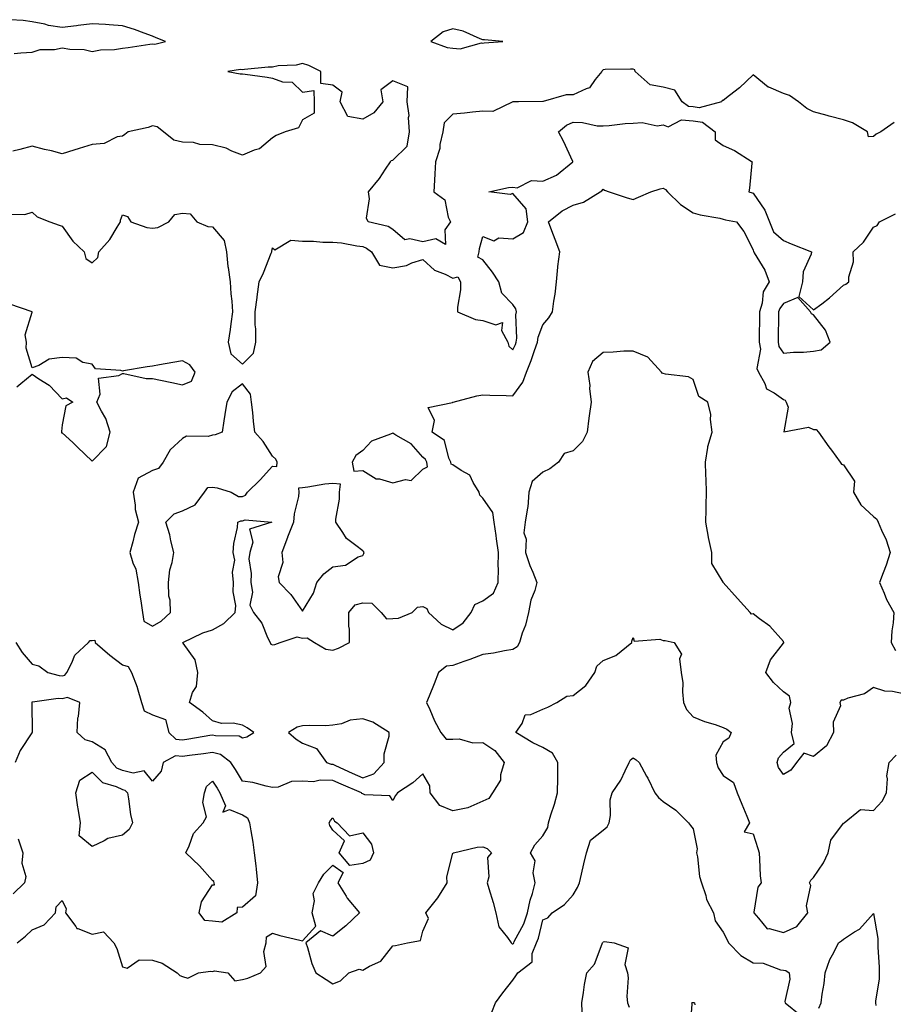
# Model space of a CAD drawing. Units: inches. Extents: x 876083 to 878723, y 7268858 to 7271498.
# Drawn here: x 878014 to 878305, y 7270051 to 7270379 of the extents above; entities that cross this region are included whole.
import ezdxf

# ---------------------------------------------------------------- set-up
doc = ezdxf.new("R2010")
doc.units = ezdxf.units.IN
doc.header["$MEASUREMENT"] = 0
doc.layers.add('Contour_87607268', color=7, linetype='Continuous', true_color=0x79c229)

msp = doc.modelspace()

# ---------------------------------------------------------------- linework, layer by layer
at = {"layer": 'Contour_87607268'}
for points in [[(878012.05, 7270367.93, 3327), (878014.26, 7270368.13, 3327), (878018.05, 7270368.38, 3327), (878020.71, 7270369.26, 3327), (878025.42, 7270369.29, 3327), (878028.05, 7270369.82, 3327), (878030.55, 7270369.42, 3327), (878035.39, 7270369.26, 3327), (878038.05, 7270368.68, 3327), (878040.75, 7270369.21, 3327), (878045.47, 7270369.34, 3327), (878048.05, 7270369.72, 3327), (878050.02, 7270369.96, 3327), (878057.24, 7270371.11, 3327), (878058.05, 7270371.21, 3327), (878058.89, 7270371.08, 3327), (878062.42, 7270371.92, 3327), (878059.34, 7270373.21, 3327), (878058.05, 7270373.72, 3327), (878055.27, 7270374.69, 3327), (878052.08, 7270375.95, 3327), (878048.05, 7270377.22, 3327), (878043.61, 7270377.49, 3327), (878042.41, 7270377.56, 3327), (878038.05, 7270377.83, 3327), (878033.4, 7270377.27, 3327), (878032.8, 7270377.17, 3327), (878028.05, 7270376.66, 3327), (878023.45, 7270377.32, 3327), (878022.28, 7270377.69, 3327), (878018.05, 7270378.51, 3327), (878015.03, 7270378.9, 3327), (878010.76, 7270379.21, 3327)], [(878304.96, 7270345.01, 3326), (878300.48, 7270341.92, 3326), (878298.9, 7270341.06, 3326), (878298.05, 7270340.28, 3326), (878296.37, 7270340.24, 3326), (878296.06, 7270341.92, 3326), (878291.03, 7270344.9, 3326), (878288.05, 7270345.93, 3326), (878283.26, 7270347.13, 3326), (878282.66, 7270347.31, 3326), (878278.05, 7270348.56, 3326), (878275.82, 7270349.68, 3326), (878273.1, 7270351.92, 3326), (878270.08, 7270353.95, 3326), (878268.05, 7270354.6, 3326), (878263.25, 7270356.71, 3326), (878262.94, 7270356.8, 3326), (878258.05, 7270360.85, 3326), (878253.42, 7270356.55, 3326), (878250.1, 7270353.97, 3326), (878248.05, 7270352.35, 3326), (878247.7, 7270352.27, 3326), (878247.45, 7270351.92, 3326), (878240.05, 7270349.92, 3326), (878238.05, 7270350.23, 3326), (878236.48, 7270350.35, 3326), (878234.41, 7270351.92, 3326), (878231.89, 7270355.76, 3326), (878228.05, 7270356.75, 3326), (878223.69, 7270357.56, 3326), (878218.77, 7270361.92, 3326), (878218.65, 7270362.52, 3326), (878218.05, 7270362.8, 3326), (878217.2, 7270362.77, 3326), (878208.72, 7270362.59, 3326), (878208.05, 7270362.57, 3326), (878207.73, 7270362.24, 3326), (878207.58, 7270361.92, 3326), (878205.44, 7270359.31, 3326), (878203.48, 7270356.48, 3326), (878202.38, 7270356.25, 3326), (878198.05, 7270354.19, 3326), (878195.77, 7270354.21, 3326), (878188.11, 7270351.98, 3326), (878188.05, 7270351.98, 3326), (878187.97, 7270352, 3326), (878179.92, 7270351.92, 3326), (878178.07, 7270351.9, 3326), (878178.05, 7270351.87, 3326), (878178, 7270351.87, 3326), (878171.33, 7270348.64, 3326), (878168.05, 7270348.72, 3326), (878164.55, 7270348.41, 3326), (878161.88, 7270348.09, 3326), (878158.05, 7270347.8, 3326), (878155.12, 7270344.85, 3326), (878154.72, 7270341.92, 3326), (878153.77, 7270337.64, 3326), (878153.67, 7270336.3, 3326), (878152.26, 7270331.92, 3326), (878152.03, 7270327.95, 3326), (878151.93, 7270325.81, 3326), (878151.72, 7270321.92, 3326), (878155.35, 7270319.21, 3326), (878156.53, 7270313.44, 3326), (878157.23, 7270311.92, 3326), (878155.43, 7270309.29, 3326), (878155.55, 7270304.42, 3326), (878152.37, 7270306.24, 3326), (878148.05, 7270305.3, 3326), (878143.69, 7270306.28, 3326), (878142.02, 7270305.89, 3326), (878138.05, 7270309.34, 3326), (878136.53, 7270310.4, 3326), (878129.81, 7270311.92, 3326), (878129.32, 7270313.19, 3326), (878130.36, 7270319.61, 3326), (878129.98, 7270321.92, 3326), (878133.58, 7270326.38, 3326), (878135.6, 7270329.47, 3326), (878137.27, 7270331.92, 3326), (878137.57, 7270332.4, 3326), (878138.05, 7270332.48, 3326), (878142.81, 7270337.15, 3326), (878143.63, 7270341.92, 3326), (878143.31, 7270346.66, 3326), (878143.5, 7270347.38, 3326), (878142.87, 7270351.92, 3326), (878143.03, 7270356.9, 3326), (878138.05, 7270358.88, 3326), (878134.07, 7270355.9, 3326), (878134.69, 7270351.92, 3326), (878131.71, 7270348.26, 3326), (878128.05, 7270346.11, 3326), (878123.1, 7270346.97, 3326), (878120.52, 7270351.92, 3326), (878121.24, 7270355.1, 3326), (878118.05, 7270357.37, 3326), (878114.07, 7270357.94, 3326), (878114.15, 7270361.92, 3326), (878110.13, 7270364, 3326), (878108.05, 7270364.65, 3326), (878105.93, 7270364.04, 3326), (878099.96, 7270363.83, 3326), (878098.05, 7270363.46, 3326), (878096.6, 7270363.38, 3326), (878088.72, 7270362.59, 3326), (878088.05, 7270362.55, 3326), (878087.34, 7270362.62, 3326), (878083.19, 7270361.92, 3326), (878087.27, 7270361.14, 3326), (878088.05, 7270361.21, 3326), (878088.92, 7270361.05, 3326), (878096.27, 7270360.13, 3326), (878098.05, 7270359.76, 3326), (878101.39, 7270358.58, 3326), (878104.53, 7270358.39, 3326), (878108.05, 7270355.13, 3326), (878111.76, 7270355.63, 3326), (878111.86, 7270351.92, 3326), (878111.86, 7270348.11, 3326), (878108.05, 7270345.91, 3326), (878106.71, 7270343.26, 3326), (878102.24, 7270341.92, 3326), (878099.28, 7270340.69, 3326), (878098.05, 7270339.85, 3326), (878093.71, 7270336.26, 3326), (878091.95, 7270335.83, 3326), (878088.05, 7270334.15, 3326), (878084.46, 7270335.5, 3326), (878082.62, 7270336.49, 3326), (878078.05, 7270337.54, 3326), (878073.8, 7270337.67, 3326), (878071.68, 7270338.3, 3326), (878068.05, 7270338.49, 3326), (878065.2, 7270339.07, 3326), (878061.8, 7270341.92, 3326), (878059.69, 7270343.56, 3326), (878058.05, 7270343.93, 3326), (878056.64, 7270343.34, 3326), (878050.04, 7270341.92, 3326), (878048.92, 7270341.05, 3326), (878048.05, 7270340.49, 3326), (878046.32, 7270340.19, 3326), (878042.03, 7270337.95, 3326), (878038.05, 7270337.66, 3326), (878033.65, 7270336.31, 3326), (878031.92, 7270335.8, 3326), (878028.05, 7270334.62, 3326), (878024.44, 7270335.53, 3326), (878022.18, 7270336.05, 3326), (878018.05, 7270337.17, 3326), (878013.93, 7270336.04, 3326), (878011.63, 7270335.49, 3326)], [(878010.64, 7270314.51, 3325), (878015.55, 7270314.42, 3325), (878018.05, 7270315.11, 3325), (878019.7, 7270313.56, 3325), (878023.94, 7270311.92, 3325), (878026.97, 7270310.84, 3325), (878028.05, 7270310.49, 3325), (878031.56, 7270305.44, 3325), (878035.38, 7270301.92, 3325), (878035.86, 7270299.73, 3325), (878038.05, 7270298.23, 3325), (878039.93, 7270300.05, 3325), (878040.24, 7270301.92, 3325), (878043.91, 7270306.06, 3325), (878046.27, 7270310.14, 3325), (878047.41, 7270311.92, 3325), (878047.47, 7270312.5, 3325), (878048.05, 7270314.22, 3325), (878049.79, 7270313.67, 3325), (878050.87, 7270311.92, 3325), (878056.17, 7270310.05, 3325), (878058.05, 7270309.85, 3325), (878059.91, 7270310.05, 3325), (878063.57, 7270311.92, 3325), (878065.55, 7270314.42, 3325), (878068.05, 7270314.78, 3325), (878070.66, 7270314.54, 3325), (878072.89, 7270311.92, 3325), (878076.47, 7270310.34, 3325), (878078.05, 7270310.29, 3325), (878081.9, 7270305.77, 3325), (878082.7, 7270301.92, 3325), (878083.15, 7270297.02, 3325), (878083.23, 7270296.74, 3325), (878083.89, 7270291.92, 3325), (878084.12, 7270287.98, 3325), (878084.48, 7270285.48, 3325), (878084.73, 7270281.92, 3325), (878084.16, 7270278.03, 3325), (878083.91, 7270276.06, 3325), (878083.27, 7270271.92, 3325), (878084.16, 7270268.03, 3325), (878088.05, 7270264.51, 3325), (878091.71, 7270268.26, 3325), (878092.5, 7270271.92, 3325), (878092.46, 7270276.32, 3325), (878092.28, 7270277.69, 3325), (878092.23, 7270281.92, 3325), (878092.92, 7270286.79, 3325), (878092.96, 7270287.01, 3325), (878093.59, 7270291.92, 3325), (878095.01, 7270294.97, 3325), (878097.61, 7270301.48, 3325), (878097.8, 7270301.92, 3325), (878097.79, 7270302.18, 3325), (878098.05, 7270303.28, 3325), (878098.78, 7270302.65, 3325), (878104.08, 7270305.88, 3325), (878108.05, 7270305.48, 3325), (878111.63, 7270305.49, 3325), (878114.82, 7270305.15, 3325), (878118.05, 7270305.16, 3325), (878121.02, 7270304.89, 3325), (878126.07, 7270303.9, 3325), (878128.05, 7270303.68, 3325), (878129.31, 7270303.18, 3325), (878130.93, 7270301.92, 3325), (878133.69, 7270297.55, 3325), (878138.05, 7270296.59, 3325), (878142.57, 7270297.4, 3325), (878144.45, 7270298.32, 3325), (878148.05, 7270299.43, 3325), (878151.97, 7270295.85, 3325), (878155.47, 7270294.5, 3325), (878158.05, 7270293.16, 3325), (878159.73, 7270293.6, 3325), (878160.63, 7270291.92, 3325), (878160.63, 7270289.33, 3325), (878159.62, 7270283.49, 3325), (878159.62, 7270281.92, 3325), (878165.58, 7270279.45, 3325), (878168.05, 7270279.12, 3325), (878172.35, 7270277.62, 3325), (878174.58, 7270278.45, 3325), (878174.21, 7270275.76, 3325), (878176.31, 7270271.92, 3325), (878176.65, 7270270.52, 3325), (878178.05, 7270269.35, 3325), (878178.85, 7270271.13, 3325), (878179.13, 7270271.92, 3325), (878179.31, 7270273.18, 3325), (878178.99, 7270280.98, 3325), (878179.19, 7270281.92, 3325), (878179.05, 7270282.92, 3325), (878178.05, 7270284.41, 3325), (878174.32, 7270288.19, 3325), (878173.34, 7270291.92, 3325), (878171.27, 7270295.14, 3325), (878168.05, 7270299.31, 3325), (878166.35, 7270300.22, 3325), (878166.79, 7270301.92, 3325), (878166.92, 7270303.05, 3325), (878168.05, 7270307.04, 3325), (878171.69, 7270305.56, 3325), (878173.36, 7270306.61, 3325), (878178.05, 7270306.31, 3325), (878181.59, 7270308.38, 3325), (878182.97, 7270311.92, 3325), (878182.4, 7270316.27, 3325), (878178.05, 7270321.33, 3325), (878177.12, 7270320.99, 3325), (878170.02, 7270321.92, 3325), (878176.56, 7270323.4, 3325), (878178.05, 7270323.52, 3325), (878179.42, 7270323.29, 3325), (878184.27, 7270325.7, 3325), (878188.05, 7270325.52, 3325), (878192.56, 7270327.41, 3325), (878198.02, 7270331.92, 3325), (878197.98, 7270331.99, 3325), (878194.86, 7270338.73, 3325), (878193.17, 7270341.92, 3325), (878195.83, 7270344.15, 3325), (878198.05, 7270345.1, 3325), (878201.15, 7270345.02, 3325), (878206.05, 7270343.92, 3325), (878208.05, 7270343.84, 3325), (878210.11, 7270343.98, 3325), (878215.37, 7270344.61, 3325), (878218.05, 7270344.76, 3325), (878221.08, 7270344.96, 3325), (878226.03, 7270343.94, 3325), (878228.05, 7270344.17, 3325), (878229.73, 7270343.6, 3325), (878234.12, 7270345.86, 3325), (878238.05, 7270345.56, 3325), (878241.19, 7270345.06, 3325), (878245.4, 7270341.92, 3325), (878245.38, 7270339.25, 3325), (878248.05, 7270337.32, 3325), (878251.8, 7270335.67, 3325), (878257.69, 7270331.92, 3325), (878257.61, 7270331.48, 3325), (878256.81, 7270323.16, 3325), (878256.54, 7270321.92, 3325), (878257.69, 7270321.56, 3325), (878258.05, 7270321.47, 3325), (878261.93, 7270315.8, 3325), (878263.47, 7270311.92, 3325), (878264.78, 7270308.65, 3325), (878268.05, 7270305.73, 3325), (878270.7, 7270304.58, 3325), (878277.41, 7270301.92, 3325), (878277.28, 7270301.16, 3325), (878274.69, 7270295.28, 3325), (878274.4, 7270291.92, 3325), (878273.2, 7270287.08, 3325), (878278.05, 7270282.59, 3325), (878280.82, 7270284.69, 3325), (878283.39, 7270286.58, 3325), (878288.05, 7270290.88, 3325), (878288.81, 7270291.16, 3325), (878289.83, 7270291.92, 3325), (878289.79, 7270293.67, 3325), (878291.35, 7270298.63, 3325), (878291.3, 7270301.92, 3325), (878294.75, 7270305.21, 3325), (878298.05, 7270310.13, 3325), (878299.29, 7270310.68, 3325), (878300.03, 7270311.92, 3325), (878305.38, 7270314.59, 3325)], [(878012.57, 7270171.92, 3324), (878014.7, 7270168.57, 3324), (878018.05, 7270164.73, 3324), (878020.23, 7270164.1, 3324), (878023.29, 7270161.92, 3324), (878027, 7270160.88, 3324), (878028.05, 7270160.81, 3324), (878028.92, 7270161.05, 3324), (878029.52, 7270161.92, 3324), (878031.26, 7270165.13, 3324), (878032.27, 7270167.7, 3324), (878036.73, 7270171.92, 3324), (878037.39, 7270172.58, 3324), (878038.05, 7270172.62, 3324), (878038.85, 7270172.72, 3324), (878039, 7270171.92, 3324), (878043.87, 7270167.74, 3324), (878048.05, 7270164.49, 3324), (878050.04, 7270163.91, 3324), (878051.04, 7270161.92, 3324), (878052.96, 7270157.01, 3324), (878053.02, 7270156.89, 3324), (878054.41, 7270151.92, 3324), (878055.34, 7270149.21, 3324), (878058.05, 7270147.84, 3324), (878062.37, 7270146.25, 3324), (878063.53, 7270141.92, 3324), (878065.86, 7270139.73, 3324), (878068.05, 7270139.48, 3324), (878070.17, 7270139.8, 3324), (878077.18, 7270141.05, 3324), (878078.05, 7270141.19, 3324), (878079.07, 7270140.9, 3324), (878086.97, 7270140.85, 3324), (878088.05, 7270140.17, 3324), (878089.47, 7270140.5, 3324), (878091.81, 7270141.92, 3324), (878089.59, 7270143.46, 3324), (878088.05, 7270144.43, 3324), (878084.97, 7270145.01, 3324), (878081.04, 7270144.91, 3324), (878078.05, 7270145.85, 3324), (878074.84, 7270148.71, 3324), (878070.44, 7270151.92, 3324), (878071.42, 7270155.29, 3324), (878072.75, 7270157.22, 3324), (878073.14, 7270161.92, 3324), (878072.28, 7270166.16, 3324), (878068.29, 7270171.68, 3324), (878068.17, 7270171.92, 3324), (878074.88, 7270175.09, 3324), (878078.05, 7270176.15, 3324), (878081.78, 7270178.19, 3324), (878085.59, 7270181.92, 3324), (878085.79, 7270184.18, 3324), (878084.88, 7270188.76, 3324), (878085.04, 7270191.92, 3324), (878084.69, 7270195.28, 3324), (878085.45, 7270199.31, 3324), (878084.91, 7270201.92, 3324), (878085.14, 7270204.83, 3324), (878086.32, 7270210.19, 3324), (878086.5, 7270211.92, 3324), (878087.52, 7270212.46, 3324), (878088.05, 7270212.45, 3324), (878088.92, 7270212.79, 3324), (878097.79, 7270211.92, 3324), (878090.32, 7270209.64, 3324), (878091.49, 7270205.36, 3324), (878090.44, 7270201.92, 3324), (878090.18, 7270199.79, 3324), (878090.97, 7270194.84, 3324), (878090.76, 7270191.92, 3324), (878091.35, 7270188.62, 3324), (878090.45, 7270184.32, 3324), (878091.68, 7270181.92, 3324), (878094.5, 7270178.38, 3324), (878096.41, 7270173.56, 3324), (878097.24, 7270171.92, 3324), (878097.46, 7270171.32, 3324), (878098.05, 7270171.1, 3324), (878098.77, 7270171.2, 3324), (878100.55, 7270171.92, 3324), (878106.24, 7270173.74, 3324), (878108.05, 7270173.35, 3324), (878109.6, 7270173.47, 3324), (878112.05, 7270171.92, 3324), (878115.8, 7270169.66, 3324), (878118.05, 7270169.31, 3324), (878119.96, 7270170.01, 3324), (878123.6, 7270171.92, 3324), (878123.63, 7270176.33, 3324), (878123.42, 7270177.29, 3324), (878123.44, 7270181.92, 3324), (878125.52, 7270184.45, 3324), (878128.05, 7270185.12, 3324), (878131.08, 7270184.95, 3324), (878134.15, 7270181.92, 3324), (878135.93, 7270179.8, 3324), (878138.05, 7270179.9, 3324), (878140, 7270179.98, 3324), (878144.53, 7270181.92, 3324), (878146.31, 7270183.66, 3324), (878148.05, 7270183.84, 3324), (878149.36, 7270183.23, 3324), (878149.94, 7270181.92, 3324), (878154.18, 7270178.05, 3324), (878158.05, 7270176.16, 3324), (878161.49, 7270178.48, 3324), (878164.15, 7270181.92, 3324), (878165.4, 7270184.58, 3324), (878168.05, 7270185.78, 3324), (878171.63, 7270188.35, 3324), (878173.13, 7270191.92, 3324), (878173.2, 7270196.77, 3324), (878173.16, 7270197.03, 3324), (878173.2, 7270201.92, 3324), (878172.55, 7270206.42, 3324), (878172.42, 7270207.55, 3324), (878171.82, 7270211.92, 3324), (878171.31, 7270215.18, 3324), (878168.05, 7270220, 3324), (878167.04, 7270220.9, 3324), (878166.85, 7270221.92, 3324), (878164.81, 7270225.15, 3324), (878163.72, 7270227.59, 3324), (878160.77, 7270229.2, 3324), (878158.05, 7270231.1, 3324), (878157.46, 7270231.32, 3324), (878157.39, 7270231.92, 3324), (878156.73, 7270233.25, 3324), (878155.22, 7270239.1, 3324), (878151.11, 7270241.92, 3324), (878151.97, 7270245.84, 3324), (878149.85, 7270250.11, 3324), (878157.89, 7270251.75, 3324), (878158.05, 7270251.88, 3324), (878158.08, 7270251.89, 3324), (878158.13, 7270251.92, 3324), (878165.99, 7270253.98, 3324), (878168.05, 7270254.4, 3324), (878170.31, 7270254.19, 3324), (878175.81, 7270254.16, 3324), (878178.05, 7270253.97, 3324), (878181.39, 7270258.58, 3324), (878182.56, 7270261.92, 3324), (878184.16, 7270265.81, 3324), (878185.18, 7270269.06, 3324), (878186.21, 7270271.92, 3324), (878186.44, 7270273.53, 3324), (878188.05, 7270277.64, 3324), (878189.96, 7270280.01, 3324), (878191.25, 7270281.92, 3324), (878191.64, 7270285.51, 3324), (878192.15, 7270287.82, 3324), (878192.5, 7270291.92, 3324), (878192.96, 7270296.83, 3324), (878192.94, 7270297.04, 3324), (878193.68, 7270301.92, 3324), (878192.15, 7270306.02, 3324), (878191.04, 7270308.93, 3324), (878189.91, 7270311.92, 3324), (878194.41, 7270315.56, 3324), (878198.05, 7270317.43, 3324), (878201.49, 7270318.48, 3324), (878207.12, 7270321.92, 3324), (878207.68, 7270322.29, 3324), (878208.05, 7270322.82, 3324), (878208.56, 7270322.43, 3324), (878210.11, 7270321.92, 3324), (878216.04, 7270319.91, 3324), (878218.05, 7270319.37, 3324), (878219.87, 7270320.1, 3324), (878223.95, 7270321.92, 3324), (878227.05, 7270322.92, 3324), (878228.05, 7270323.12, 3324), (878228.82, 7270322.69, 3324), (878229.52, 7270321.92, 3324), (878233.78, 7270317.65, 3324), (878238.05, 7270314.91, 3324), (878240.38, 7270314.24, 3324), (878246.86, 7270313.11, 3324), (878248.05, 7270312.82, 3324), (878248.76, 7270312.63, 3324), (878252.47, 7270311.92, 3324), (878254.89, 7270308.76, 3324), (878258.05, 7270302.58, 3324), (878258.11, 7270301.98, 3324), (878258.18, 7270301.92, 3324), (878258.32, 7270301.65, 3324), (878261.93, 7270295.81, 3324), (878263.34, 7270291.92, 3324), (878261.31, 7270288.66, 3324), (878261.01, 7270284.89, 3324), (878260.1, 7270281.92, 3324), (878260.07, 7270279.9, 3324), (878260.03, 7270273.89, 3324), (878260, 7270271.92, 3324), (878260.41, 7270269.57, 3324), (878259.26, 7270263.13, 3324), (878259.77, 7270261.92, 3324), (878261.9, 7270258.07, 3324), (878262.44, 7270256.3, 3324), (878264.99, 7270254.98, 3324), (878268.05, 7270252.81, 3324), (878268.68, 7270252.55, 3324), (878268.93, 7270251.92, 3324), (878269.68, 7270250.29, 3324), (878268.16, 7270242.03, 3324), (878276.39, 7270243.58, 3324), (878278.05, 7270242.82, 3324), (878278.95, 7270242.82, 3324), (878279.78, 7270241.92, 3324), (878283.22, 7270237.09, 3324), (878284.1, 7270235.88, 3324), (878286.95, 7270231.92, 3324), (878287.37, 7270231.24, 3324), (878288.05, 7270231, 3324), (878291.69, 7270225.56, 3324), (878291.35, 7270221.92, 3324), (878293.87, 7270217.74, 3324), (878298.05, 7270213.82, 3324), (878299.13, 7270213, 3324), (878299.59, 7270211.92, 3324), (878300.7, 7270209.27, 3324), (878302.23, 7270206.1, 3324), (878303.65, 7270201.92, 3324), (878302.29, 7270197.68, 3324), (878301.26, 7270195.12, 3324), (878300.08, 7270191.92, 3324), (878301.63, 7270188.34, 3324), (878302.38, 7270186.25, 3324), (878304.82, 7270181.92, 3324), (878304.6, 7270178.47, 3324), (878304.15, 7270175.82, 3324), (878303.95, 7270171.92, 3324), (878305.4, 7270169.27, 3324)], [(878012.94, 7270257.03, 3325), (878014.28, 7270258.15, 3325), (878018.05, 7270261.23, 3325), (878020.28, 7270259.69, 3325), (878023.68, 7270257.55, 3325), (878028.05, 7270253.01, 3325), (878029.46, 7270253.33, 3325), (878031.57, 7270251.92, 3325), (878029.26, 7270250.71, 3325), (878028.05, 7270244.36, 3325), (878027.84, 7270242.13, 3325), (878027.85, 7270241.92, 3325), (878027.84, 7270241.71, 3325), (878028.05, 7270241.66, 3325), (878031.54, 7270238.43, 3325), (878033.11, 7270236.98, 3325), (878038.05, 7270232.25, 3325), (878042.78, 7270237.19, 3325), (878043.99, 7270241.92, 3325), (878042.58, 7270246.45, 3325), (878041.11, 7270248.86, 3325), (878039.59, 7270251.92, 3325), (878040.69, 7270254.56, 3325), (878040.11, 7270259.86, 3325), (878046.89, 7270260.76, 3325), (878048.05, 7270261.45, 3325), (878048.53, 7270261.44, 3325), (878055.94, 7270259.81, 3325), (878058.05, 7270259.79, 3325), (878060.76, 7270259.21, 3325), (878064.54, 7270258.4, 3325), (878068.05, 7270257.66, 3325), (878071.08, 7270258.89, 3325), (878072.33, 7270261.92, 3325), (878070.51, 7270264.38, 3325), (878068.05, 7270265.62, 3325), (878064.81, 7270265.15, 3325), (878060.44, 7270264.31, 3325), (878058.05, 7270263.93, 3325), (878056.26, 7270263.71, 3325), (878048.42, 7270262.29, 3325), (878048.05, 7270262.24, 3325), (878047.51, 7270262.46, 3325), (878039.14, 7270263, 3325), (878038.05, 7270264.53, 3325), (878034.86, 7270265.11, 3325), (878032.68, 7270266.55, 3325), (878028.05, 7270266.78, 3325), (878023.72, 7270266.26, 3325), (878020.2, 7270264.08, 3325), (878018.05, 7270263.38, 3325), (878016.06, 7270269.93, 3325), (878016.17, 7270271.92, 3325), (878015.67, 7270274.3, 3325), (878018.01, 7270281.88, 3325), (878017.98, 7270281.92, 3325), (878010.61, 7270284.48, 3325)], [(878308.05, 7270154.87, 3323), (878304.35, 7270155.62, 3323), (878301.85, 7270155.72, 3323), (878298.05, 7270156.92, 3323), (878295.1, 7270154.87, 3323), (878289.45, 7270153.33, 3323), (878288.05, 7270152.74, 3323), (878287.29, 7270152.67, 3323), (878286.88, 7270151.92, 3323), (878287.01, 7270150.88, 3323), (878284.58, 7270145.4, 3323), (878284.73, 7270141.92, 3323), (878282.42, 7270137.55, 3323), (878278.05, 7270133.95, 3323), (878274.86, 7270135.11, 3323), (878272.39, 7270131.92, 3323), (878270.58, 7270129.39, 3323), (878268.05, 7270127.93, 3323), (878266.39, 7270130.26, 3323), (878266.01, 7270131.92, 3323), (878266.48, 7270133.49, 3323), (878268.05, 7270135.41, 3323), (878271.64, 7270138.34, 3323), (878270.72, 7270141.92, 3323), (878271.12, 7270144.99, 3323), (878269.97, 7270150.01, 3323), (878270.55, 7270151.92, 3323), (878270.12, 7270153.99, 3323), (878268.05, 7270155.49, 3323), (878264.72, 7270158.59, 3323), (878262.19, 7270161.92, 3323), (878263.8, 7270166.17, 3323), (878268.05, 7270171.7, 3323), (878268.15, 7270171.81, 3323), (878268.15, 7270171.92, 3323), (878268.13, 7270172, 3323), (878268.05, 7270172.25, 3323), (878263.5, 7270177.37, 3323), (878260.15, 7270179.82, 3323), (878258.05, 7270181.44, 3323), (878257.45, 7270181.31, 3323), (878257.01, 7270181.92, 3323), (878252.73, 7270186.6, 3323), (878248.05, 7270191.83, 3323), (878248.03, 7270191.9, 3323), (878247.98, 7270191.92, 3323), (878247.97, 7270192, 3323), (878244.29, 7270198.16, 3323), (878244.21, 7270201.92, 3323), (878243.14, 7270206.83, 3323), (878243.1, 7270206.97, 3323), (878242.21, 7270211.92, 3323), (878242.32, 7270216.2, 3323), (878242.41, 7270217.56, 3323), (878242.51, 7270221.92, 3323), (878242.32, 7270226.2, 3323), (878242.29, 7270227.67, 3323), (878242.11, 7270231.92, 3323), (878242.91, 7270236.77, 3323), (878242.88, 7270237.1, 3323), (878244.4, 7270241.92, 3323), (878243.78, 7270246.19, 3323), (878243.94, 7270247.81, 3323), (878242.89, 7270251.92, 3323), (878239.92, 7270253.79, 3323), (878238.05, 7270259.49, 3323), (878236.45, 7270260.32, 3323), (878228.77, 7270261.2, 3323), (878228.05, 7270261.41, 3323), (878227.7, 7270261.57, 3323), (878227.46, 7270261.92, 3323), (878222.97, 7270266.84, 3323), (878218.05, 7270268.91, 3323), (878214.97, 7270268.84, 3323), (878211.43, 7270268.54, 3323), (878208.05, 7270268.47, 3323), (878204.54, 7270265.44, 3323), (878202.92, 7270261.92, 3323), (878203.61, 7270257.48, 3323), (878203.56, 7270256.41, 3323), (878204.05, 7270251.92, 3323), (878203.44, 7270247.31, 3323), (878203.36, 7270246.62, 3323), (878202.71, 7270241.92, 3323), (878201.17, 7270238.8, 3323), (878198.05, 7270235.69, 3323), (878195.14, 7270234.83, 3323), (878193.21, 7270231.92, 3323), (878190.29, 7270229.68, 3323), (878188.05, 7270228.61, 3323), (878184.48, 7270225.48, 3323), (878183.38, 7270221.92, 3323), (878182.99, 7270216.98, 3323), (878182.89, 7270216.76, 3323), (878182.09, 7270211.92, 3323), (878181.62, 7270208.36, 3323), (878182.44, 7270206.31, 3323), (878182.23, 7270201.92, 3323), (878183.62, 7270197.5, 3323), (878184.67, 7270195.3, 3323), (878186.04, 7270191.92, 3323), (878185.31, 7270189.18, 3323), (878183.99, 7270185.97, 3323), (878183.27, 7270181.92, 3323), (878182.24, 7270177.73, 3323), (878181.15, 7270175.03, 3323), (878180.18, 7270171.92, 3323), (878179.48, 7270170.49, 3323), (878178.05, 7270169.53, 3323), (878175.26, 7270169.13, 3323), (878171.57, 7270168.4, 3323), (878168.05, 7270167.96, 3323), (878163.72, 7270166.25, 3323), (878161.7, 7270165.57, 3323), (878158.05, 7270164.24, 3323), (878155.96, 7270164.01, 3323), (878153.28, 7270161.92, 3323), (878151.78, 7270158.19, 3323), (878150.16, 7270154.03, 3323), (878149.32, 7270151.92, 3323), (878150.4, 7270149.57, 3323), (878151.98, 7270145.86, 3323), (878154.05, 7270141.92, 3323), (878155.85, 7270139.71, 3323), (878158.05, 7270139.68, 3323), (878160.16, 7270139.81, 3323), (878164.66, 7270138.52, 3323), (878168.05, 7270138.63, 3323), (878172.05, 7270135.92, 3323), (878175.14, 7270131.92, 3323), (878173.94, 7270127.81, 3323), (878173.88, 7270126.09, 3323), (878171.24, 7270121.92, 3323), (878170, 7270119.97, 3323), (878168.05, 7270119.14, 3323), (878163.08, 7270116.89, 3323), (878163.03, 7270116.89, 3323), (878158.05, 7270115.85, 3323), (878153.73, 7270117.6, 3323), (878150.49, 7270121.92, 3323), (878150.39, 7270124.25, 3323), (878148.05, 7270128.16, 3323), (878144.74, 7270125.23, 3323), (878139.64, 7270121.92, 3323), (878138.96, 7270121.01, 3323), (878138.05, 7270119.37, 3323), (878137.02, 7270120.89, 3323), (878128.78, 7270121.2, 3323), (878128.05, 7270121.48, 3323), (878127.79, 7270121.67, 3323), (878127.62, 7270121.92, 3323), (878120.85, 7270124.72, 3323), (878118.05, 7270125.98, 3323), (878113.88, 7270126.09, 3323), (878111.67, 7270125.54, 3323), (878108.05, 7270125.72, 3323), (878104.33, 7270125.64, 3323), (878099.89, 7270123.77, 3323), (878098.05, 7270123.68, 3323), (878095.92, 7270124.05, 3323), (878091.49, 7270125.36, 3323), (878088.05, 7270125.79, 3323), (878085.74, 7270129.61, 3323), (878084.2, 7270131.92, 3323), (878080.72, 7270134.59, 3323), (878078.05, 7270135.34, 3323), (878075.1, 7270134.88, 3323), (878070.4, 7270134.27, 3323), (878068.05, 7270133.92, 3323), (878065.79, 7270134.18, 3323), (878061.61, 7270131.92, 3323), (878060.92, 7270129.05, 3323), (878058.05, 7270125.8, 3323), (878055.36, 7270129.23, 3323), (878051.61, 7270128.36, 3323), (878048.05, 7270129.27, 3323), (878046.26, 7270130.12, 3323), (878044.52, 7270131.92, 3323), (878042.29, 7270136.16, 3323), (878038.05, 7270138.84, 3323), (878035.65, 7270139.52, 3323), (878032.99, 7270141.92, 3323), (878033.18, 7270146.79, 3323), (878033.42, 7270147.29, 3323), (878033.86, 7270151.92, 3323), (878029.74, 7270153.61, 3323), (878028.05, 7270153.15, 3323), (878026.74, 7270153.23, 3323), (878018.17, 7270152.04, 3323), (878018.05, 7270152.05, 3323), (878017.93, 7270152.04, 3323), (878017.9, 7270151.92, 3323), (878017.92, 7270151.78, 3323), (878018.02, 7270141.95, 3323), (878018.02, 7270141.92, 3323), (878017.97, 7270141.84, 3323), (878013.99, 7270135.98, 3323), (878012.34, 7270131.92, 3323)], [(878013.05, 7270071.92, 3322), (878015.8, 7270074.18, 3322), (878018.05, 7270076.31, 3322), (878022, 7270077.96, 3322), (878025.8, 7270081.92, 3322), (878026.06, 7270083.91, 3322), (878028.05, 7270085.98, 3322), (878029.37, 7270083.24, 3322), (878029.15, 7270081.92, 3322), (878032.55, 7270077.42, 3322), (878032.89, 7270076.76, 3322), (878033.21, 7270076.75, 3322), (878038.05, 7270074.8, 3322), (878041.77, 7270075.64, 3322), (878045.25, 7270071.92, 3322), (878046.18, 7270070.05, 3322), (878048.05, 7270063.94, 3322), (878049.6, 7270063.47, 3322), (878053.63, 7270066.33, 3322), (878058.05, 7270066.17, 3322), (878061.34, 7270065.21, 3322), (878066.28, 7270061.92, 3322), (878067.21, 7270061.08, 3322), (878068.05, 7270060.74, 3322), (878069.79, 7270060.18, 3322), (878073.4, 7270061.92, 3322), (878077.41, 7270062.55, 3322), (878078.05, 7270062.41, 3322), (878078.77, 7270062.64, 3322), (878083.11, 7270061.92, 3322), (878085.46, 7270059.33, 3322), (878088.05, 7270059.7, 3322), (878089.8, 7270060.17, 3322), (878094, 7270061.92, 3322), (878095.93, 7270064.04, 3322), (878095.15, 7270069.02, 3322), (878095.89, 7270071.92, 3322), (878096.08, 7270073.89, 3322), (878098.05, 7270075.14, 3322), (878100.48, 7270074.35, 3322), (878107.16, 7270072.81, 3322), (878108.05, 7270072.55, 3322), (878112.43, 7270077.54, 3322), (878111.28, 7270081.92, 3322), (878112.02, 7270085.89, 3322), (878111.61, 7270088.36, 3322), (878113.3, 7270091.92, 3322), (878115.15, 7270094.82, 3322), (878118.05, 7270097.74, 3322), (878121.49, 7270095.36, 3322), (878119.82, 7270091.92, 3322), (878122.54, 7270087.43, 3322), (878122.9, 7270086.76, 3322), (878126.97, 7270081.92, 3322), (878122.4, 7270077.57, 3322), (878118.05, 7270074.15, 3322), (878114, 7270075.97, 3322), (878109.07, 7270071.92, 3322), (878109.63, 7270070.34, 3322), (878111.15, 7270065.03, 3322), (878112.5, 7270061.92, 3322), (878115.91, 7270059.78, 3322), (878118.05, 7270058.33, 3322), (878120.63, 7270059.34, 3322), (878123.46, 7270061.92, 3322), (878126.83, 7270063.14, 3322), (878128.05, 7270062.85, 3322), (878130.32, 7270064.19, 3322), (878134.11, 7270065.86, 3322), (878138.05, 7270070.97, 3322), (878138.91, 7270071.06, 3322), (878142.95, 7270071.92, 3322), (878147.29, 7270072.68, 3322), (878148.05, 7270075.79, 3322), (878149.9, 7270080.06, 3322), (878149.1, 7270081.92, 3322), (878153.03, 7270086.9, 3322), (878153.05, 7270086.92, 3322), (878156.13, 7270091.92, 3322), (878156.03, 7270093.94, 3322), (878158.05, 7270101.75, 3322), (878158.16, 7270101.81, 3322), (878158.25, 7270101.92, 3322), (878166.17, 7270103.8, 3322), (878168.05, 7270103.88, 3322), (878169.51, 7270103.38, 3322), (878170.91, 7270101.92, 3322), (878169.62, 7270100.35, 3322), (878170, 7270093.86, 3322), (878169.44, 7270091.92, 3322), (878169.97, 7270090.01, 3322), (878171.48, 7270085.35, 3322), (878172.31, 7270081.92, 3322), (878173.36, 7270077.23, 3322), (878176.21, 7270073.76, 3322), (878177.41, 7270071.92, 3322), (878177.74, 7270071.61, 3322), (878178.05, 7270071.59, 3322), (878178.23, 7270071.74, 3322), (878178.3, 7270071.92, 3322), (878178.5, 7270072.37, 3322), (878181.66, 7270078.31, 3322), (878182.89, 7270081.92, 3322), (878183.82, 7270086.15, 3322), (878184.53, 7270088.4, 3322), (878185.44, 7270091.92, 3322), (878184.75, 7270095.22, 3322), (878185.39, 7270099.25, 3322), (878183.87, 7270101.92, 3322), (878185.38, 7270104.59, 3322), (878188.05, 7270107.55, 3322), (878189.62, 7270110.35, 3322), (878189.9, 7270111.92, 3322), (878190.69, 7270114.56, 3322), (878191.9, 7270118.06, 3322), (878192.92, 7270121.92, 3322), (878192.97, 7270126.84, 3322), (878192.94, 7270127.03, 3322), (878193.02, 7270131.92, 3322), (878191.19, 7270135.06, 3322), (878188.05, 7270137, 3322), (878184.62, 7270138.49, 3322), (878179.06, 7270141.92, 3322), (878181.12, 7270144.99, 3322), (878182.14, 7270147.83, 3322), (878184.05, 7270147.92, 3322), (878188.05, 7270149.7, 3322), (878189.62, 7270150.35, 3322), (878192.65, 7270151.92, 3322), (878195.98, 7270153.99, 3322), (878198.05, 7270154.29, 3322), (878202.33, 7270157.63, 3322), (878205.27, 7270161.92, 3322), (878205.96, 7270164.01, 3322), (878208.05, 7270165.94, 3322), (878212.33, 7270167.63, 3322), (878217.65, 7270171.92, 3322), (878217.66, 7270172.3, 3322), (878218.05, 7270173.57, 3322), (878218.44, 7270172.3, 3322), (878226.97, 7270173, 3322), (878228.05, 7270172.57, 3322), (878228.72, 7270172.58, 3322), (878231.7, 7270171.92, 3322), (878234.2, 7270168.07, 3322), (878233.48, 7270166.49, 3322), (878234.07, 7270161.92, 3322), (878234.58, 7270158.45, 3322), (878234.47, 7270155.49, 3322), (878234.86, 7270151.92, 3322), (878235.76, 7270149.63, 3322), (878238.05, 7270147.21, 3322), (878241.75, 7270145.61, 3322), (878245.39, 7270144.58, 3322), (878248.05, 7270143.65, 3322), (878249.24, 7270143.1, 3322), (878250.7, 7270141.92, 3322), (878249.89, 7270140.08, 3322), (878248.05, 7270138.8, 3322), (878245.56, 7270134.4, 3322), (878245.81, 7270131.92, 3322), (878246.3, 7270130.17, 3322), (878248.05, 7270127.64, 3322), (878251.46, 7270125.33, 3322), (878252.71, 7270121.92, 3322), (878254.21, 7270118.08, 3322), (878255.88, 7270114.09, 3322), (878256.77, 7270111.92, 3322), (878255, 7270108.87, 3322), (878258.05, 7270108.22, 3322), (878259.52, 7270103.39, 3322), (878259.96, 7270101.92, 3322), (878260.16, 7270099.81, 3322), (878260.36, 7270094.23, 3322), (878260.61, 7270091.92, 3322), (878259.53, 7270090.44, 3322), (878258.27, 7270082.13, 3322), (878258.19, 7270081.92, 3322), (878259.78, 7270080.19, 3322), (878262.71, 7270076.58, 3322), (878263.29, 7270076.68, 3322), (878268.05, 7270075.34, 3322), (878272.57, 7270077.4, 3322), (878276.19, 7270081.92, 3322), (878275.78, 7270084.2, 3322), (878277.17, 7270091.04, 3322), (878276.71, 7270091.92, 3322), (878277.15, 7270092.83, 3322), (878278.05, 7270093.69, 3322), (878281.4, 7270098.57, 3322), (878283, 7270101.92, 3322), (878283.83, 7270106.15, 3322), (878288.05, 7270111.75, 3322), (878288.15, 7270111.82, 3322), (878288.24, 7270111.92, 3322), (878293.67, 7270116.3, 3322), (878298.05, 7270116.02, 3322), (878300.91, 7270119.07, 3322), (878302.32, 7270121.92, 3322), (878302.7, 7270126.57, 3322), (878302.43, 7270127.55, 3322), (878303.24, 7270131.92, 3322), (878305.55, 7270134.42, 3322)], [(878171.07, 7270048.9, 3321), (878172.19, 7270051.92, 3321), (878174.71, 7270055.26, 3321), (878178.05, 7270059.56, 3321), (878178.98, 7270060.99, 3321), (878179.63, 7270061.92, 3321), (878184.39, 7270065.58, 3321), (878184.49, 7270068.37, 3321), (878185.84, 7270071.92, 3321), (878186.53, 7270073.44, 3321), (878188.05, 7270079.63, 3321), (878189.67, 7270080.3, 3321), (878191.07, 7270081.92, 3321), (878195.24, 7270084.73, 3321), (878198.05, 7270087.87, 3321), (878199.56, 7270090.41, 3321), (878200.25, 7270091.92, 3321), (878200.91, 7270094.78, 3321), (878201.69, 7270098.29, 3321), (878202.54, 7270101.92, 3321), (878203.84, 7270106.13, 3321), (878208.05, 7270109.43, 3321), (878209.4, 7270110.57, 3321), (878210.07, 7270111.92, 3321), (878210.48, 7270114.35, 3321), (878210.44, 7270119.53, 3321), (878211.06, 7270121.92, 3321), (878213.93, 7270126.04, 3321), (878215.37, 7270129.23, 3321), (878216.77, 7270131.92, 3321), (878217.12, 7270132.85, 3321), (878218.05, 7270133.47, 3321), (878219.02, 7270132.9, 3321), (878220.06, 7270131.92, 3321), (878222.5, 7270127.47, 3321), (878222.9, 7270126.77, 3321), (878225.27, 7270121.92, 3321), (878226.45, 7270120.32, 3321), (878228.05, 7270118.97, 3321), (878232.22, 7270116.09, 3321), (878236.49, 7270111.92, 3321), (878237.16, 7270111.03, 3321), (878238.05, 7270109.84, 3321), (878239.4, 7270103.27, 3321), (878239.12, 7270101.92, 3321), (878239.45, 7270100.51, 3321), (878240.13, 7270093.99, 3321), (878240.81, 7270091.92, 3321), (878242.22, 7270087.75, 3321), (878242.5, 7270086.37, 3321), (878244.77, 7270081.92, 3321), (878245.34, 7270079.21, 3321), (878248.05, 7270075.54, 3321), (878249.24, 7270073.11, 3321), (878249.83, 7270071.92, 3321), (878253.88, 7270067.75, 3321), (878258.05, 7270065.32, 3321), (878261.28, 7270065.15, 3321), (878267.05, 7270062.92, 3321), (878268.05, 7270062.82, 3321), (878268.91, 7270062.78, 3321), (878270.01, 7270061.92, 3321), (878270.17, 7270059.8, 3321), (878268.56, 7270052.43, 3321), (878268.64, 7270051.92, 3321), (878273.88, 7270047.75, 3321)], [(878013.4, 7270106.57, 3322), (878014.89, 7270101.92, 3322), (878014.6, 7270098.47, 3322), (878015.96, 7270094.01, 3322), (878015.53, 7270091.92, 3322), (878011.74, 7270088.23, 3322)], [(878279.8, 7270050.17, 3321), (878280.63, 7270051.92, 3321), (878281, 7270054.87, 3321), (878281.58, 7270058.39, 3321), (878282, 7270061.92, 3321), (878283.52, 7270066.44, 3321), (878284.81, 7270068.68, 3321), (878286.38, 7270071.92, 3321), (878287.37, 7270072.6, 3321), (878288.05, 7270073.2, 3321), (878291.69, 7270075.56, 3321), (878293.44, 7270076.53, 3321), (878298.05, 7270081.71, 3321), (878299.51, 7270073.38, 3321), (878299.44, 7270071.92, 3321), (878299.5, 7270070.47, 3321), (878299.91, 7270063.79, 3321), (878299.98, 7270061.92, 3321), (878299.98, 7270060, 3321), (878298.67, 7270052.54, 3321), (878298.66, 7270051.92, 3321), (878298.87, 7270051.1, 3321)], [(878201.04, 7270048.92, 3320), (878200.95, 7270051.92, 3320), (878201.56, 7270055.43, 3320), (878201.91, 7270058.06, 3320), (878202.64, 7270061.92, 3320), (878205.17, 7270064.8, 3320), (878207.72, 7270071.59, 3320), (878207.88, 7270071.92, 3320), (878207.92, 7270072.05, 3320), (878208.05, 7270072.3, 3320), (878208.56, 7270072.43, 3320), (878211.75, 7270071.92, 3320), (878216.41, 7270070.28, 3320), (878215.28, 7270064.68, 3320), (878216.2, 7270061.92, 3320), (878216.41, 7270060.28, 3320), (878215.93, 7270054.04, 3320), (878216.13, 7270051.92, 3320), (878216.69, 7270050.56, 3320)], [(878236.99, 7270042.98, 3320), (878237.7, 7270051.57, 3320), (878237.63, 7270051.92, 3320), (878237.84, 7270052.13, 3320), (878238.05, 7270052.12, 3320), (878238.21, 7270052.08, 3320), (878238.48, 7270051.92, 3320), (878238.61, 7270051.35, 3320)]]:
    msp.add_polyline3d(points, dxfattribs=at)
for points in [[(878168.05, 7270371.35, 3327), (878168.51, 7270371.46, 3327), (878174.66, 7270371.92, 3327), (878168.59, 7270372.46, 3327), (878168.05, 7270372.55, 3327), (878167.11, 7270372.86, 3327), (878161.51, 7270375.39, 3327), (878158.05, 7270376.19, 3327), (878154.79, 7270375.18, 3327), (878150.71, 7270371.92, 3327), (878156.13, 7270370.01, 3327), (878158.05, 7270369.77, 3327), (878160.47, 7270369.5, 3327), (878167.61, 7270371.48, 3327)], [(878278.05, 7270268.84, 3325), (878280.66, 7270269.31, 3325), (878283.62, 7270271.92, 3325), (878282.06, 7270275.92, 3325), (878278.05, 7270281, 3325), (878277.44, 7270281.31, 3325), (878277.1, 7270281.92, 3325), (878272.83, 7270286.7, 3325), (878268.05, 7270284.75, 3325), (878266.84, 7270283.13, 3325), (878266.46, 7270281.92, 3325), (878266.44, 7270280.32, 3325), (878266.32, 7270273.65, 3325), (878266.3, 7270271.92, 3325), (878266.56, 7270270.43, 3325), (878268.05, 7270268.2, 3325), (878271.47, 7270268.5, 3325), (878274.71, 7270268.57, 3325)], [(878058.05, 7270177.38, 3325), (878060.98, 7270178.99, 3325), (878064.11, 7270181.92, 3325), (878063.92, 7270186.05, 3325), (878063.49, 7270187.36, 3325), (878063.38, 7270191.92, 3325), (878063.87, 7270196.1, 3325), (878064.64, 7270198.51, 3325), (878065.21, 7270201.92, 3325), (878064.21, 7270205.76, 3325), (878063.85, 7270207.71, 3325), (878062.5, 7270211.92, 3325), (878065.26, 7270214.71, 3325), (878068.05, 7270215.7, 3325), (878072.24, 7270217.73, 3325), (878075.44, 7270221.92, 3325), (878076.51, 7270223.46, 3325), (878078.05, 7270223.56, 3325), (878079.56, 7270223.42, 3325), (878084.23, 7270221.92, 3325), (878086.67, 7270220.54, 3325), (878088.05, 7270220.52, 3325), (878089.05, 7270220.92, 3325), (878089.7, 7270221.92, 3325), (878093.88, 7270226.09, 3325), (878098.05, 7270230.63, 3325), (878099.46, 7270230.51, 3325), (878099.6, 7270231.92, 3325), (878099.12, 7270232.98, 3325), (878098.05, 7270233.97, 3325), (878094.97, 7270238.83, 3325), (878092.19, 7270241.92, 3325), (878091.72, 7270245.59, 3325), (878091.49, 7270248.48, 3325), (878091.08, 7270251.92, 3325), (878090.69, 7270254.57, 3325), (878088.05, 7270257.97, 3325), (878084.64, 7270255.34, 3325), (878082.79, 7270251.92, 3325), (878082.17, 7270247.8, 3325), (878081.82, 7270245.69, 3325), (878081.24, 7270241.92, 3325), (878078.99, 7270240.98, 3325), (878078.05, 7270240.88, 3325), (878076.63, 7270240.49, 3325), (878069.4, 7270240.57, 3325), (878068.05, 7270239.78, 3325), (878063.94, 7270236.03, 3325), (878061.67, 7270231.92, 3325), (878060.09, 7270229.88, 3325), (878058.05, 7270229.13, 3325), (878053.32, 7270226.65, 3325), (878051.65, 7270221.92, 3325), (878052.37, 7270217.59, 3325), (878052.36, 7270216.23, 3325), (878053.46, 7270211.92, 3325), (878052.08, 7270207.89, 3325), (878051.55, 7270205.43, 3325), (878050.56, 7270201.92, 3325), (878051.56, 7270198.4, 3325), (878052.51, 7270196.37, 3325), (878053.26, 7270191.92, 3325), (878053.83, 7270187.7, 3325), (878054.21, 7270185.76, 3325), (878054.79, 7270181.92, 3325), (878055.19, 7270179.06, 3325)], [(878148.05, 7270229.57, 3325), (878149.58, 7270230.39, 3325), (878149.4, 7270231.92, 3325), (878148.95, 7270232.82, 3325), (878148.05, 7270233.55, 3325), (878144.17, 7270238.04, 3325), (878139.05, 7270240.92, 3325), (878138.05, 7270241.58, 3325), (878137.34, 7270241.21, 3325), (878131.02, 7270238.95, 3325), (878128.05, 7270235.85, 3325), (878125.78, 7270234.19, 3325), (878124.58, 7270231.92, 3325), (878125.08, 7270228.95, 3325), (878128.05, 7270229.17, 3325), (878132.57, 7270226.44, 3325), (878133.61, 7270226.36, 3325), (878138.05, 7270225, 3325), (878142.25, 7270226.12, 3325), (878144.12, 7270225.85, 3325)], [(878108.05, 7270182.36, 3325), (878111.62, 7270188.35, 3325), (878112.78, 7270191.92, 3325), (878115.16, 7270194.81, 3325), (878118.05, 7270197.14, 3325), (878122.29, 7270197.68, 3325), (878126.5, 7270200.38, 3325), (878128.05, 7270200.89, 3325), (878128.42, 7270201.55, 3325), (878128.49, 7270201.92, 3325), (878128.36, 7270202.23, 3325), (878128.05, 7270202.38, 3325), (878125.81, 7270204.17, 3325), (878122.6, 7270206.47, 3325), (878121.41, 7270208.56, 3325), (878119.12, 7270211.92, 3325), (878119.11, 7270212.98, 3325), (878120.33, 7270219.63, 3325), (878120.32, 7270221.92, 3325), (878120.7, 7270224.57, 3325), (878118.05, 7270224.83, 3325), (878115.39, 7270224.58, 3325), (878109.75, 7270223.62, 3325), (878108.05, 7270223.42, 3325), (878106.68, 7270223.3, 3325), (878106.8, 7270221.92, 3325), (878106.67, 7270220.53, 3325), (878105.19, 7270214.78, 3325), (878105.01, 7270211.92, 3325), (878103.05, 7270206.93, 3325), (878103.04, 7270206.91, 3325), (878101.12, 7270201.92, 3325), (878101.42, 7270198.55, 3325), (878099.87, 7270193.74, 3325), (878100.29, 7270191.92, 3325), (878104.07, 7270187.94, 3325)], [(878128.05, 7270126.9, 3324), (878131.78, 7270128.19, 3324), (878135.2, 7270131.92, 3324), (878135.14, 7270134.83, 3324), (878136.88, 7270140.75, 3324), (878136.83, 7270141.92, 3324), (878131.47, 7270145.35, 3324), (878128.05, 7270146.49, 3324), (878123.88, 7270146.09, 3324), (878121.02, 7270144.89, 3324), (878118.05, 7270144.36, 3324), (878115.82, 7270144.15, 3324), (878110.42, 7270144.29, 3324), (878108.05, 7270144.12, 3324), (878106.27, 7270143.7, 3324), (878103.32, 7270141.92, 3324), (878105.85, 7270139.72, 3324), (878108.05, 7270138.38, 3324), (878112.7, 7270136.57, 3324), (878115.97, 7270131.92, 3324), (878117.54, 7270131.41, 3324), (878118.05, 7270131.4, 3324), (878119, 7270130.97, 3324), (878124.53, 7270128.4, 3324)], [(878048.05, 7270107.78, 3322), (878043.26, 7270106.71, 3322), (878042.02, 7270105.89, 3322), (878038.05, 7270104.03, 3322), (878033.66, 7270107.54, 3322), (878034.13, 7270111.92, 3322), (878033.36, 7270116.61, 3322), (878033.23, 7270117.1, 3322), (878032.61, 7270121.92, 3322), (878033.93, 7270126.04, 3322), (878038.05, 7270128.8, 3322), (878041.4, 7270125.27, 3322), (878045.94, 7270124.03, 3322), (878048.05, 7270123.03, 3322), (878048.93, 7270122.81, 3322), (878049.75, 7270121.92, 3322), (878050.13, 7270119.84, 3322), (878050.81, 7270114.67, 3322), (878051.38, 7270111.92, 3322), (878050.29, 7270109.68, 3322)], [(878078.05, 7270079.16, 3322), (878075.53, 7270079.4, 3322), (878073.58, 7270081.92, 3322), (878074.34, 7270085.63, 3322), (878078.05, 7270091.3, 3322), (878078.72, 7270091.25, 3322), (878078.66, 7270091.92, 3322), (878078.52, 7270092.39, 3322), (878078.05, 7270092.72, 3322), (878073.75, 7270097.62, 3322), (878069.21, 7270101.92, 3322), (878070.31, 7270104.18, 3322), (878071.68, 7270108.3, 3322), (878074.98, 7270111.92, 3322), (878076.1, 7270113.87, 3322), (878074.83, 7270118.7, 3322), (878075.39, 7270121.92, 3322), (878076.04, 7270123.93, 3322), (878078.05, 7270125.7, 3322), (878079.58, 7270123.44, 3322), (878080.52, 7270121.92, 3322), (878082.38, 7270117.59, 3322), (878081.53, 7270115.4, 3322), (878083.68, 7270116.29, 3322), (878088.05, 7270114.52, 3322), (878089.65, 7270113.52, 3322), (878090.42, 7270111.92, 3322), (878090.79, 7270109.19, 3322), (878091.53, 7270105.41, 3322), (878091.94, 7270101.92, 3322), (878092.43, 7270097.54, 3322), (878092.54, 7270096.41, 3322), (878093.07, 7270091.92, 3322), (878092.41, 7270087.55, 3322), (878088.05, 7270083.84, 3322), (878086.24, 7270083.73, 3322), (878086.11, 7270081.92, 3322), (878081.14, 7270078.83, 3322)], [(878128.05, 7270098.38, 3322), (878123.81, 7270097.68, 3322), (878120.26, 7270101.92, 3322), (878122.02, 7270105.88, 3322), (878118.05, 7270109.46, 3322), (878117.15, 7270111.02, 3322), (878116.86, 7270111.92, 3322), (878117.34, 7270112.63, 3322), (878118.05, 7270113.54, 3322), (878118.62, 7270112.49, 3322), (878119.57, 7270111.92, 3322), (878123.68, 7270107.55, 3322), (878128.05, 7270108.52, 3322), (878130.94, 7270104.81, 3322), (878131.62, 7270101.92, 3322), (878130.48, 7270099.5, 3322)]]:
    msp.add_polyline3d(points, close=True, dxfattribs=at)

doc.saveas('drawing.dxf')
